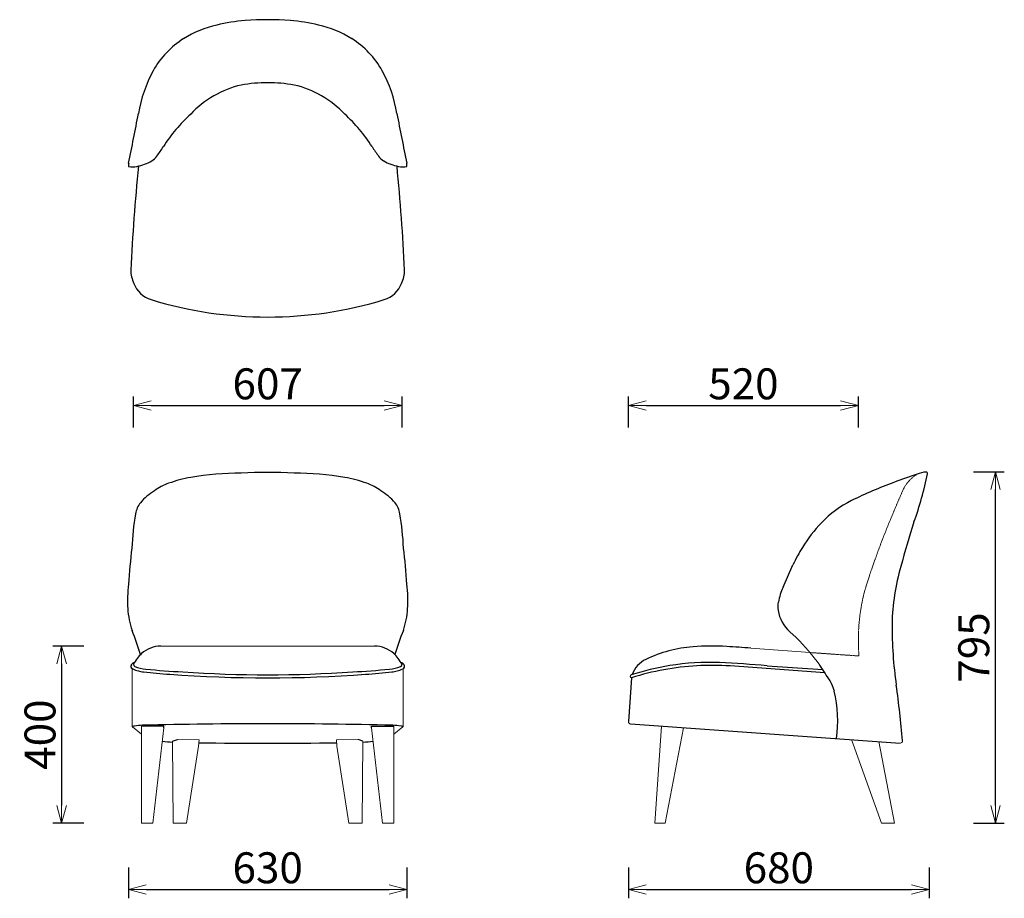
# Model space of a CAD drawing. Extents: x 37278 to 39504, y -6835 to -4848.
import ezdxf

# ---------------------------------------------------------------- set-up
doc = ezdxf.new("R2010")
doc.units = 0
doc.header["$LTSCALE"] = 0.5
doc.linetypes.add('HIDDEN', pattern=[9.525, 6.35, -3.175])
doc.layers.get('0').update_dxf_attribs({"linetype": 'CONTINUOUS', "lineweight": 30})
doc.layers.get('Defpoints').update_dxf_attribs({"linetype": 'CONTINUOUS'})
doc.layers.add('1DIM', color=8, linetype='CONTINUOUS', lineweight=18)
doc.layers.add('1hidden', color=8, linetype='HIDDEN', lineweight=18)
doc.styles.get("Standard").update_dxf_attribs({"font": 'romans.shx', "bigfont": 'extfont2.shx'})
doc.dimstyles.new('NEWX10', dxfattribs={"dimtxt": 3.5, "dimasz": 2, "dimexe": 1, "dimexo": 0, "dimgap": 0.7, "dimtad": 1, "dimdsep": 46, "dimtxsty": 'STANDARD', "dimblk1": 'OPEN30', "dimblk2": 'OPEN30', "dimsah": 1, "dimcen": 0, "dimclrd": 256, "dimclre": 256, "dimclrt": 201, "dimadec": 1, "dimazin": 2, "dimtfac": 0.7, "dimtdec": 4, "dimtmove": 0, "dimatfit": 3, "dimldrblk": 'OPEN30', "dimfxl": 1, "dimtolj": 1, "dimarcsym": 0})

# ---------------------------------------------------------------- blocks, each defined once
blk = doc.blocks.new('_OPEN30')
at = {"color": 0, "linetype": 'ByBlock'}
for p, q in [((-1, 0.268), (0, 0)), ((0, 0), (-1, -0.268)), ((0, 0), (-1, 0))]:
    blk.add_line(p, q, dxfattribs=at)
blk = doc.blocks.new('*D278')
at = {"layer": '1DIM', "lineweight": -2}
for p, q in [((38654.7, -6764.8), (38654.7, -6834.8)), ((39334.3, -6764.8), (39334.3, -6834.8)), ((38694.7, -6814.8), (39294.3, -6814.8))]:
    blk.add_line(p, q, dxfattribs=at)
at = {"layer": 'Defpoints', "color": 0}
for p in [(38654.7, -6664.8), (39334.3, -6664.8), (39334.3, -6814.8)]:
    blk.add_point(p, dxfattribs=at)
at = {"layer": '1DIM', "lineweight": -2, "xscale": 40, "yscale": 40, "zscale": 40, "rotation": 180}
blk.add_blockref('_OPEN30', (38654.7, -6814.8), dxfattribs=at)
at = {"layer": '1DIM', "lineweight": -2, "xscale": 40, "yscale": 40, "zscale": 40}
blk.add_blockref('_OPEN30', (39334.3, -6814.8), dxfattribs=at)
at = {"layer": '1DIM', "color": 201, "insert": (38994.5, -6765.8), "char_height": 70, "attachment_point": 5}
blk.add_mtext('\\A1;680 ', dxfattribs=at)
blk = doc.blocks.new('*D279')
at = {"layer": '1DIM', "lineweight": -2}
for p, q in [((37423.1, -6264.4), (37353.1, -6264.4)), ((37373.1, -6304.4), (37373.1, -6624.8)), ((37423.1, -6664.8), (37353.1, -6664.8))]:
    blk.add_line(p, q, dxfattribs=at)
at = {"layer": 'Defpoints', "color": 0}
for p in [(37523.1, -6264.4), (37373.1, -6664.8), (37523.1, -6664.8)]:
    blk.add_point(p, dxfattribs=at)
at = {"layer": '1DIM', "lineweight": -2, "xscale": 40, "yscale": 40, "zscale": 40}
for p, rotation in [((37373.1, -6264.4), 90), ((37373.1, -6664.8), 270)]:
    blk.add_blockref('_OPEN30', p, dxfattribs=dict(at, rotation=rotation))
at = {"layer": '1DIM', "color": 201, "insert": (37324.1, -6464.6), "char_height": 70, "attachment_point": 5, "rotation": 90}
blk.add_mtext('\\A1;400 ', dxfattribs=at)
blk = doc.blocks.new('*D280')
at = {"layer": '1DIM', "lineweight": -2}
for p, q in [((39434.3, -5870.2), (39504.3, -5870.2)), ((39484.3, -6624.8), (39484.3, -5910.2)), ((39434.3, -6664.8), (39504.3, -6664.8))]:
    blk.add_line(p, q, dxfattribs=at)
at = {"layer": 'Defpoints', "color": 0}
for p in [(39334.3, -5870.2), (39484.3, -5870.2), (39334.3, -6664.8)]:
    blk.add_point(p, dxfattribs=at)
at = {"layer": '1DIM', "lineweight": -2, "xscale": 40, "yscale": 40, "zscale": 40}
for p, rotation in [((39484.3, -5870.2), 90), ((39484.3, -6664.8), 270)]:
    blk.add_blockref('_OPEN30', p, dxfattribs=dict(at, rotation=rotation))
at = {"layer": '1DIM', "color": 201, "insert": (39435.3, -6267.5), "char_height": 70, "attachment_point": 5, "rotation": 90}
blk.add_mtext('\\A1;795 ', dxfattribs=at)
blk = doc.blocks.new('*D281')
at = {"layer": '1DIM', "lineweight": -2}
for p, q in [((38654.6, -5770.2), (38654.6, -5700.2)), ((38694.6, -5720.2), (39134.3, -5720.2)), ((39174.3, -5770.2), (39174.3, -5700.2))]:
    blk.add_line(p, q, dxfattribs=at)
at = {"layer": 'Defpoints', "color": 0}
for p in [(39174.3, -5720.2), (38654.6, -5870.2), (39174.3, -5870.2)]:
    blk.add_point(p, dxfattribs=at)
at = {"layer": '1DIM', "lineweight": -2, "xscale": 40, "yscale": 40, "zscale": 40, "rotation": 180}
blk.add_blockref('_OPEN30', (38654.6, -5720.2), dxfattribs=at)
at = {"layer": '1DIM', "lineweight": -2, "xscale": 40, "yscale": 40, "zscale": 40}
blk.add_blockref('_OPEN30', (39174.3, -5720.2), dxfattribs=at)
at = {"layer": '1DIM', "color": 201, "insert": (38914.4, -5671.2), "char_height": 70, "attachment_point": 5}
blk.add_mtext('\\A1;520 ', dxfattribs=at)
blk = doc.blocks.new('*D388')
at = {"layer": '1DIM', "lineweight": -2}
for p, q in [((37535.3, -5770.2), (37535.3, -5700.2)), ((37575.3, -5720.2), (38102.6, -5720.2)), ((38142.6, -5770.2), (38142.6, -5700.2))]:
    blk.add_line(p, q, dxfattribs=at)
at = {"layer": 'Defpoints', "color": 0}
for p in [(38142.6, -5720.2), (37535.3, -5870.2), (38142.6, -5870.2)]:
    blk.add_point(p, dxfattribs=at)
at = {"layer": '1DIM', "lineweight": -2, "xscale": 40, "yscale": 40, "zscale": 40, "rotation": 180}
blk.add_blockref('_OPEN30', (37535.3, -5720.2), dxfattribs=at)
at = {"layer": '1DIM', "lineweight": -2, "xscale": 40, "yscale": 40, "zscale": 40}
blk.add_blockref('_OPEN30', (38142.6, -5720.2), dxfattribs=at)
at = {"layer": '1DIM', "color": 201, "insert": (37838.9, -5671.2), "char_height": 70, "attachment_point": 5}
blk.add_mtext('\\A1;607 ', dxfattribs=at)
blk = doc.blocks.new('*D409')
at = {"layer": '1DIM', "lineweight": -2}
for p, q in [((37524.1, -6764.8), (37524.1, -6834.8)), ((38153.7, -6764.8), (38153.7, -6834.8)), ((37564.1, -6814.8), (38113.7, -6814.8))]:
    blk.add_line(p, q, dxfattribs=at)
at = {"layer": 'Defpoints', "color": 0}
for p in [(37524.1, -6664.8), (38153.7, -6664.8), (38153.7, -6814.8)]:
    blk.add_point(p, dxfattribs=at)
at = {"layer": '1DIM', "lineweight": -2, "xscale": 40, "yscale": 40, "zscale": 40, "rotation": 180}
blk.add_blockref('_OPEN30', (37524.1, -6814.8), dxfattribs=at)
at = {"layer": '1DIM', "lineweight": -2, "xscale": 40, "yscale": 40, "zscale": 40}
blk.add_blockref('_OPEN30', (38153.7, -6814.8), dxfattribs=at)
at = {"layer": '1DIM', "color": 201, "insert": (37838.9, -6765.8), "char_height": 70, "attachment_point": 5}
blk.add_mtext('\\A1;630 ', dxfattribs=at)

msp = doc.modelspace()

# ---------------------------------------------------------------- linework, layer by layer
for p, q in [((39004, -6131.2), (39026.5, -6080.6)), ((39098.7, -6324.9), (38884.2, -6309.2)), ((38968.3, -6308.9), (39093.7, -6317.6)), ((38661.7, -6336.1), (38654.7, -6435.2)), ((37603.9, -6445.4), (37553.9, -6445.4)), ((37603.9, -6448.9), (37603.9, -6445.4)), ((38073.9, -6448.9), (38073.9, -6445.4)), ((38073.9, -6445.4), (38123.9, -6445.4)), ((38659.4, -6440.5), (39268.9, -6483.7)), ((37623.9, -6479.6), (37634.8, -6476)), ((38053.9, -6479.6), (38043.1, -6476))]:
    msp.add_line(p, q)
at = {"lineweight": 15}
for p, q in [((39019.6, -6231.9), (39033.8, -6244.9)), ((38080.6, -6264.4), (37597.3, -6264.4)), ((38931.1, -6269), (39065.1, -6279)), ((37532.8, -6446.9), (37532.8, -6315.4)), ((38145, -6446.9), (38145, -6315.4)), ((37553.9, -6463.5), (37533.1, -6447.3)), ((37553.9, -6664.8), (37553.9, -6445.4)), ((37603.9, -6448.9), (37579.1, -6664.8)), ((38073.9, -6448.9), (38098.8, -6664.8)), ((38123.9, -6664.8), (38123.9, -6445.4)), ((38123.9, -6463.5), (38144.8, -6447.3)), ((38713.9, -6664.8), (38729.2, -6445.4)), ((38779.1, -6448.9), (38737.2, -6664.8)), ((37683.7, -6476.7), (37634.8, -6476)), ((37683.7, -6476.7), (37682.5, -6490.4)), ((37994.2, -6476.7), (38043.1, -6476)), ((37994.2, -6476.7), (37995.4, -6490.4)), ((39159, -6476), (39226.6, -6664.8)), ((37625.2, -6664.8), (37623.9, -6479.6)), ((37655.3, -6664.8), (37682.5, -6490.4)), ((38022.6, -6664.8), (37995.4, -6490.4)), ((38052.6, -6664.8), (38053.9, -6479.6)), ((39220.4, -6480.3), (39256.2, -6664.8)), ((37579.1, -6664.8), (37553.9, -6664.8)), ((37625.2, -6664.8), (37655.3, -6664.8)), ((38052.6, -6664.8), (38022.6, -6664.8)), ((38098.8, -6664.8), (38123.9, -6664.8)), ((38737.2, -6664.8), (38713.9, -6664.8)), ((39226.6, -6664.8), (39256.2, -6664.8))]:
    msp.add_line(p, q, dxfattribs=at)
for centre, radius, start, end in [((37814.7, -5223.2), 374.6, 94.1407, 104.024), ((37838.9, -5517), 669.4, 85.6064, 94.3936), ((37863.2, -5223.2), 374.6, 75.976, 85.8593), ((37780.5, -5104.2), 250.9, 103.0408, 121.6261), ((37897.3, -5104.2), 250.9, 58.3739, 76.9592), ((37753.7, -5058.9), 198.3, 121.8909, 151.0577), ((37924.1, -5058.9), 198.3, 28.9423, 58.1091), ((37840, -5106.6), 296.8, 151.0634, 170.9816), ((37837.9, -5106.6), 296.8, 9.0184, 28.9366), ((37832, -5219.1), 229.9, 103.3296, 136.6371), ((37838.9, -5328.4), 338.3, 79.7876, 100.2124), ((37845.9, -5219.1), 229.9, 43.3629, 76.6704), ((-27281.8, 7734.3), 66079.1, 348.736433, 348.835785), ((37904.1, -5325), 356.1, 132.226, 147.6892), ((37773.8, -5325), 356.1, 32.3108, 47.774), ((102959.6, 7734.3), 66079.1, 191.164215, 191.263567), ((37318, -4953.5), 337.8, 323.1412, 327.5701), ((38359.9, -4953.5), 337.8, 212.4299, 216.8588), ((37552.3, -5129.9), 44.5, 303.3263, 323.9417), ((38125.5, -5129.9), 44.5, 216.0583, 236.6737), ((37546.1, -5176.6), 21.9, 169.0489, 189.0182), ((37532.1, -5122.9), 57.6, 262.3628, 281.3613), ((42644.4, -5669.8), 5121.4, 174.4982, 177.1375), ((37524.6, -5077.2), 103.9, 280.4418, 300.1421), ((38153.3, -5077.2), 103.9, 239.8579, 259.5582), ((33033.5, -5669.8), 5121.4, 2.8625, 5.5018), ((38145.8, -5122.9), 57.6, 258.6387, 277.6372), ((38131.8, -5176.6), 21.9, 350.9818, 10.9511), ((37593.8, -5414.6), 64.4, 179.5034, 207.1511), ((38084.1, -5414.6), 64.4, 332.8489, 0.4966), ((37592.7, -5423.5), 59.9, 200.0164, 253.054), ((38085.1, -5423.5), 59.9, 286.946, 339.9836), ((37838.9, -4616.9), 903.2, 253.0274, 286.9726), ((37791.2, -6669.2), 796.4, 90.8841, 99.1321), ((37838.9, -7359.3), 1487.6, 87.6864, 92.3095), ((37886.6, -6669.2), 796.4, 80.8679, 89.1159), ((39743.8, -7205.9), 1400, 108.1661, 110.4498), ((38565.3, -5718.9), 781, 340.1939, 348.5082), ((39328.7, -5920.6), 49.7, 91.2526, 115.4562), ((39327.7, -5873.8), 3, 348.5082, 91.2526), ((37655.5, -6010.5), 121.4, 109.5076, 126.6788), ((37716.1, -6177.4), 298.9, 99.8749, 109.7682), ((37961.8, -6177.4), 298.9, 70.2318, 80.1251), ((38022.3, -6010.5), 121.4, 53.3212, 70.4924), ((39588.3, -6803.9), 969, 110.1382, 116.2986), ((37647.8, -6022.5), 127, 120.6387, 139.5741), ((38030.1, -6022.5), 127, 40.4259, 59.3613), ((37599.5, -5976.3), 60.5, 143.1944, 169.2104), ((38078.4, -5976.3), 60.5, 10.7896, 36.8056), ((39272.2, -6160.6), 252.3, 116.6754, 136.002), ((38212.7, -6076), 681.8, 170.6312, 177.2021), ((37465.1, -6076), 681.8, 2.7979, 9.3688), ((39333.5, -6215.1), 334.2, 136.576, 148.6327), ((41176, -6592.3), 1972.2, 162.0201, 165.0704), ((39012.6, -6223.7), 1491.8, 173.0322, 176.1835), ((36665.3, -6223.7), 1491.8, 3.8165, 6.9678), ((39377.1, -6247.2), 388.2, 147.9388, 154.5862), ((39770.7, -6227.1), 520.4, 164.0555, 178.5638), ((37829.5, -6159.9), 307.5, 173.3795, 183.7699), ((37848.3, -6159.9), 307.5, 356.2301, 6.6205), ((39133.5, -6190.7), 142.4, 155.3176, 169.5543), ((39034.8, -6175.3), 42.7, 165.9159, 191.1244), ((37706.9, -6169.4), 184.6, 183.3155, 198.787), ((37970.9, -6169.4), 184.6, 341.213, 356.6845), ((39072.6, -6171), 80.7, 188.9164, 228.9425), ((37032.4, -6434.3), 540.4, 16.1806, 22.347), ((38645.4, -6434.3), 540.4, 157.653, 163.8194), ((40181.6, -6218.9), 931.1, 179.7046, 188.2586), ((37597, -6328), 63.6, 89.6954, 132.7067), ((38080.9, -6328), 63.6, 47.2933, 90.3046), ((38823.5, -6565), 300, 94.3898, 115.6102), ((38843, -6893.7), 629.3, 86.9194, 93.8648), ((38325.4, -14773.1), 8525.6, 85.92593, 86.29173), ((37621.8, -6352.1), 98.2, 133.7841, 151.6806), ((38056.1, -6352.1), 98.2, 28.3194, 46.2159), ((38719.3, -6348), 59.3, 115.4216, 160.912), ((37534.5, -6310.2), 5.09, 139.5621, 199.5007), ((37537, -6308.6), 7.96, 203.7575, 246.2425), ((37541.6, -6313.4), 12.8, 106.8803, 149.2423), ((37558.7, -6266.3), 55.6, 243.3001, 257.2852), ((37540.2, -6306), 4.86, 174.9847, 247.9476), ((37576.8, -6206.7), 110.7, 249.7027, 263.0557), ((37580, -6185.4), 139.2, 256.0793, 260.9159), ((37773.9, -4073.9), 2252.5, 264.6369, 266.7637), ((37904, -4073.9), 2252.5, 273.2363, 275.3631), ((38101.1, -6206.7), 110.7, 276.9443, 290.2973), ((38097.9, -6185.4), 139.2, 279.0841, 283.9207), ((38119.1, -6266.3), 55.6, 282.7148, 296.6999), ((38137.7, -6306), 4.86, 292.0524, 5.0153), ((38136.3, -6313.4), 12.8, 30.7577, 73.1197), ((38140.9, -6308.6), 7.96, 293.7575, 336.2425), ((38143.4, -6310.2), 5.09, 340.4993, 40.4379), ((38843, -6897.8), 596.9, 99.1574, 107.7853), ((38843.3, -6905.3), 597.4, 100.4842, 107.696), ((38844.3, -6917.1), 609.2, 86.2431, 100.3762), ((38839.4, -6869.3), 568.2, 87.849, 99.2603), ((38684.5, -9644.2), 3347.4, 85.1376, 86.9827), ((38522.4, -6706.6), 691.2, 31.7111, 35.2389), ((37680.9, -5234.2), 1095.6, 263.5592, 266.6853), ((37838.9, -3374.9), 2961.3, 265.7127, 274.2873), ((37838.9, -3426.3), 2902.9, 266.2041, 273.7959), ((37997, -5234.2), 1095.6, 273.3147, 276.4408), ((39028.9, -6390.7), 94.4, 15.1152, 30.165), ((38841.2, -6432.4), 286.5, 351.7294, 13.3815), ((36332, -6744.7), 2954.3, 5.1761, 7.6269), ((37533.5, -6447.1), 0.71, 111.5561, 166.4992), ((37533.3, -6446.9), 0.477, 185.2186, 238.8662), ((37539.8, -6462.5), 17.4, 97.8725, 112.0565), ((37564.8, -6642.2), 198.8, 92.4715, 97.9113), ((37839.1, -17845.7), 11405.7, 88.58036, 91.42273), ((38113.1, -6642.2), 198.8, 82.0887, 87.5285), ((38138.1, -6462.5), 17.4, 67.9435, 82.1275), ((38144.4, -6447.1), 0.71, 13.5008, 68.4439), ((38144.6, -6446.9), 0.477, 301.1338, 354.7814), ((37662.7, -5733.9), 748.4, 265.2239, 267.0334), ((37838.9, 5573.3), 12057.4, 269.25949, 270.74051), ((38015.2, -5733.9), 748.4, 272.9666, 274.7761)]:
    msp.add_arc(centre, radius, start, end)
for centre, radius, start, end in [((38728, -6557.1), 437, 34.7797, 45.5934), ((38661.9, -6332.7), 3.46, 110.5299, 266.8248), ((38659.7, -6435.5), 5, 176, 266), ((39269.3, -6478.7), 5, 266, 5.9552)]:
    msp.add_arc(centre, radius, start, end, dxfattribs=at)
at = {"layer": '1hidden', "lineweight": 15, "ltscale": 0.5}
msp.add_line((39175.7, -6286.7), (39065.1, -6279), dxfattribs=at)
at = {"layer": '1hidden', "ltscale": 0.5}
for centre, radius, start, end in [((39349.2, -5945.3), 81.3, 120.9915, 155.2156), ((40949.1, -6661.2), 1834, 155.8639, 157.9004), ((40871, -6655.2), 1759.6, 157.1247, 163.0065), ((39618.9, -6251.4), 444.6, 165.6136, 184.5532)]:
    msp.add_arc(centre, radius, start, end, dxfattribs=at)

# ---------------------------------------------------------------- dimensions: what is measured, and where the dimension line sits
at = {"layer": '1DIM'}
for base, p1, p2, picture, middle in [((38142.6, -5720.2), (37535.3, -5870.2), (38142.6, -5870.2), '*D388', (37838.9, -5671.2)), ((39174.3, -5720.2), (38654.6, -5870.2), (39174.3, -5870.2), '*D281', (38914.4, -5671.2)), ((38153.7, -6814.8), (37524.1, -6664.8), (38153.7, -6664.8), '*D409', (37838.9, -6765.8)), ((39334.3, -6814.8), (38654.7, -6664.8), (39334.3, -6664.8), '*D278', (38994.5, -6765.8))]:
    dim = msp.add_linear_dim(base=base, p1=p1, p2=p2, dimstyle='NEWX10', override={"dimscale": 20, "dimexo": 5, "dimdec": 0, "dimpost": ' '}, dxfattribs=at)
    dim.commit()
    dim.dimension.update_dxf_attribs({"geometry": picture, "text_midpoint": middle})
for base, p1, p2, picture, middle in [((39484.3, -5870.2), (39334.3, -6664.8), (39334.3, -5870.2), '*D280', (39435.3, -6267.5)), ((37373.1, -6664.8), (37523.1, -6264.4), (37523.1, -6664.8), '*D279', (37324.1, -6464.6))]:
    dim = msp.add_linear_dim(base=base, p1=p1, p2=p2, angle=90, dimstyle='NEWX10', override={"dimscale": 20, "dimexo": 5, "dimdec": 0, "dimpost": ' '}, dxfattribs=at)
    dim.commit()
    dim.dimension.update_dxf_attribs({"geometry": picture, "text_midpoint": middle})

doc.saveas('drawing.dxf')
